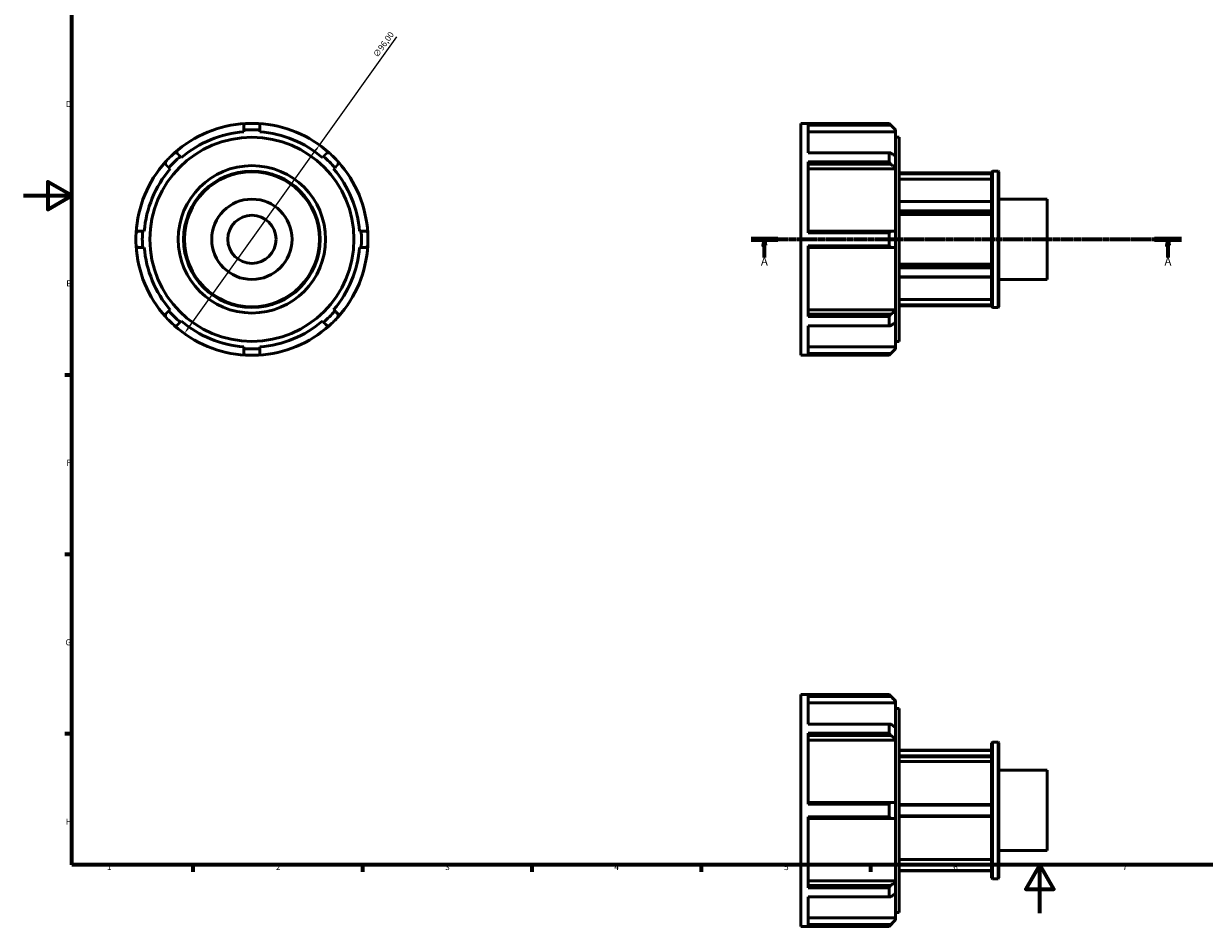
# Model space of a CAD drawing. Units: millimetres. Extents: x -17 to 931, y -5 to 604.
# Drawn here: x 0 to 489, y -5 to 368 of the extents above; entities that cross this region are included whole.
import ezdxf

# ---------------------------------------------------------------- set-up
doc = ezdxf.new("R2010")
doc.units = ezdxf.units.MM
doc.linetypes.add('CHAIN', pattern=[0.7087, 0.4724, -0.0591, 0.1181, -0.0591])
for name, color, linetype, lineweight in [('Border (ISO)', 7, 'Continuous', 70), ('Dimension (ISO)', 7, 'Continuous', 25), ('Section Line (ISO)', 7, 'CHAIN', 70), ('Visible (ISO)', 7, 'Continuous', 50)]:
    doc.layers.add(name, color=color, linetype=linetype, lineweight=lineweight)
doc.styles.add('Label Text (ISO)', font='tahoma.ttf')
doc.styles.add('Note Text (ISO)', font='tahoma.ttf')
doc.dimstyles.new('Default (ISO)', dxfattribs={"dimtxt": 2.5, "dimasz": 2.5, "dimexe": 3.175, "dimexo": 0, "dimgap": 0.762, "dimtad": 1, "dimrnd": 1e-08, "dimzin": 0, "dimtxsty": 'Note Text (ISO)', "dimcen": 0.09, "dimdle": 10, "dimclrd": 256, "dimclre": 256, "dimclrt": 256, "dimazin": 0, "dimtfac": 1.40208, "dimtmove": 0, "dimatfit": 3, "dimfxl": 1, "dimtolj": 1, "dimtzin": 0, "dimlwd": -1, "dimlwe": -1, "dimarcsym": 0})

# ---------------------------------------------------------------- blocks, each defined once
blk = doc.blocks.new('Borders Default Border')
at = {"layer": 'Border (ISO)'}
for p, q in [((20, 222.75), (17.1, 222.75)), ((20, 148.5), (17.1, 148.5)), ((20, 74.25), (17.1, 74.25)), ((70.08, 20), (70.08, 17.1)), ((140.17, 20), (140.17, 17.1)), ((210.25, 20), (210.25, 17.1)), ((280.33, 20), (280.33, 17.1)), ((350.42, 20), (350.42, 17.1))]:
    blk.add_line(p, q, dxfattribs=at)
at = {"layer": 'Border (ISO)', "flags": 128}
for points in [[(20, 20), (20, 574), (821, 574), (821, 20), (20, 20)], [(0, 297), (20, 297), (10, 302.77), (10, 291.23), (20, 297)], [(420.5, 0), (420.5, 20), (414.73, 10), (426.27, 10), (420.5, 20)]]:
    blk.add_lwpolyline(points, dxfattribs=at)
at = {"layer": 'Border (ISO)', "color": 232, "true_color": 0xca0064, "char_height": 2.5, "attachment_point": 7, "style": 'Note Text (ISO)'}
for s, insert in [('D', (17.43, 332.88)), ('E', (17.64, 258.63)), ('F', (17.7, 184.38)), ('G', (17.31, 110.08)), ('H', (17.44, 35.88)), ('1', (34.48, 17.1)), ('2', (104.37, 17.1)), ('3', (174.43, 17.05)), ('4', (244.42, 17.1)), ('5', (314.64, 17.05)), ('6', (384.66, 17.05)), ('7', (454.77, 17.1))]:
    blk.add_mtext(s, dxfattribs=dict(at, insert=insert))
blk = doc.blocks.new('2dTransSection0')
at = {"layer": 'Section Line (ISO)', "linetype": 'CHAIN'}
blk.add_line((300.98, 278.93), (479.08, 278.93), dxfattribs=at)
at = {"layer": 'Section Line (ISO)', "linetype": 'Continuous', "lineweight": 140}
for p, q in [((300.98, 278.93), (312.08, 278.93)), ((467.98, 278.93), (479.08, 278.93))]:
    blk.add_line(p, q, dxfattribs=at)
at = {"layer": 'Section Line (ISO)', "linetype": 'Continuous'}
for p, q in [((306.53, 278.93), (306.03, 276.43)), ((306.53, 276.43), (306.53, 278.93)), ((307.03, 276.43), (306.53, 278.93)), ((473.53, 278.93), (473.03, 276.43)), ((473.53, 276.43), (473.53, 278.93)), ((474.03, 276.43), (473.53, 278.93)), ((306.03, 276.43), (307.03, 276.43)), ((306.53, 271.46), (306.53, 276.43)), ((473.03, 276.43), (474.03, 276.43)), ((473.53, 271.46), (473.53, 276.43))]:
    blk.add_line(p, q, dxfattribs=at)
at = {"layer": 'Section Line (ISO)', "linetype": 'Continuous', "flags": 128}
for points in [[(307.03, 276.43), (306.53, 278.93), (306.03, 276.43), (307.03, 276.43)], [(474.03, 276.43), (473.53, 278.93), (473.03, 276.43), (474.03, 276.43)]]:
    blk.add_lwpolyline(points, dxfattribs=at)
at = {"layer": 'Section Line (ISO)'}
for points in [[(307.03, 276.43), (306.53, 278.93), (306.03, 276.43), (307.03, 276.43)], [(474.03, 276.43), (473.53, 278.93), (473.03, 276.43), (474.03, 276.43)]]:
    blk.add_solid(points, dxfattribs=at)
at = {"layer": 'Section Line (ISO)', "char_height": 3.5, "attachment_point": 7, "style": 'Label Text (ISO)'}
for insert in [(305.04, 266.93), (472.04, 266.93)]:
    blk.add_mtext('A', dxfattribs=dict(at, insert=insert))
blk = doc.blocks.new('*D11')
at = {"layer": 'Defpoints', "color": 0, "transparency": 16777216}
for p in [(122.41, 317.95), (66.51, 239.91)]:
    blk.add_point(p, dxfattribs=at)
at = {"layer": 'Dimension (ISO)', "transparency": 16777216}
for p, q in [((122.41, 317.95), (154.48, 362.72)), ((67.96, 241.94), (120.96, 315.92))]:
    blk.add_line(p, q, dxfattribs=at)
blk.add_arc((94.46, 278.93), 48, 50.5937, 176.8218, dxfattribs=at)
for points in [[(120.62, 316.16), (121.29, 315.67), (122.41, 317.95)], [(67.62, 242.18), (68.3, 241.7), (66.51, 239.91)]]:
    blk.add_solid(points, dxfattribs=at)
at = {"layer": 'Dimension (ISO)', "color": 232, "true_color": 0xca0064, "transparency": 16777216, "insert": (144.41, 355.48), "char_height": 2.5, "attachment_point": 1, "rotation": 54.3836, "style": 'Note Text (ISO)'}
blk.add_mtext('\\A1;∅96,00', dxfattribs=at)

msp = doc.modelspace()

# ---------------------------------------------------------------- linework, layer by layer
at = {"layer": 'Visible (ISO)'}
for p, q in [((91.134, 324.145), (91.134, 323.443)), ((97.783, 323.443), (97.783, 324.145)), ((321.531, 230.927), (321.531, 326.927)), ((321.531, 326.927), (358.141, 326.927)), ((358.141, 326.854), (324.591, 326.854)), ((324.591, 314.698), (324.591, 326.854)), ((324.591, 326.147), (358.805, 326.147)), ((360.801, 323.443), (324.591, 323.443)), ((358.141, 326.854), (358.141, 326.927)), ((360.801, 324.267), (358.141, 326.927)), ((360.801, 324.267), (360.801, 324.145)), ((360.801, 324.145), (360.801, 323.443)), ((360.801, 313.252), (360.801, 323.443)), ((360.801, 321.167), (362.331, 321.167)), ((362.331, 236.687), (362.331, 321.167)), ((65.332, 312.756), (64.836, 313.252)), ((124.081, 313.252), (123.585, 312.756)), ((324.591, 314.698), (358.141, 314.698)), ((358.141, 310.935), (358.141, 314.698)), ((360.801, 313.252), (360.801, 308.55)), ((60.134, 308.55), (60.63, 308.054)), ((128.287, 308.054), (128.784, 308.55)), ((358.141, 310.935), (324.591, 310.935)), ((324.591, 281.589), (324.591, 310.935)), ((324.591, 309.966), (358.805, 309.966)), ((360.801, 308.054), (324.591, 308.054)), ((360.801, 308.55), (360.801, 308.054)), ((360.801, 282.252), (360.801, 308.054)), ((400.531, 306.427), (362.331, 306.427)), ((400.531, 306.342), (362.331, 306.342)), ((362.331, 305.981), (400.531, 305.981)), ((400.531, 303.802), (362.331, 303.802)), ((400.531, 306.857), (400.864, 307.189)), ((400.531, 250.998), (400.531, 306.857)), ((400.864, 307.189), (400.864, 250.666)), ((400.864, 307.189), (403.199, 307.189)), ((403.199, 250.666), (403.199, 307.189)), ((403.531, 306.857), (403.199, 307.189)), ((403.531, 306.857), (403.531, 250.998)), ((400.531, 294.619), (362.331, 294.619)), ((362.331, 294.513), (400.531, 294.513)), ((403.531, 295.552), (423.531, 295.552)), ((423.531, 262.303), (423.531, 295.552)), ((400.531, 290.756), (362.331, 290.756)), ((362.331, 290.289), (400.531, 290.289)), ((400.531, 289.2), (362.331, 289.2)), ((49.943, 282.252), (49.241, 282.252)), ((139.677, 282.252), (138.975, 282.252)), ((358.805, 282.252), (324.591, 282.252)), ((324.591, 281.589), (358.141, 281.589)), ((358.141, 276.266), (358.141, 281.589)), ((360.801, 282.252), (360.801, 275.602)), ((49.241, 275.602), (49.943, 275.602)), ((138.975, 275.602), (139.677, 275.602)), ((324.591, 246.92), (324.591, 276.266)), ((358.141, 276.266), (324.591, 276.266)), ((324.591, 275.602), (358.805, 275.602)), ((360.801, 249.801), (360.801, 275.602)), ((362.331, 268.655), (400.531, 268.655)), ((400.531, 267.566), (362.331, 267.566)), ((362.331, 267.098), (400.531, 267.098)), ((400.531, 263.342), (362.331, 263.342)), ((362.331, 263.235), (400.531, 263.235)), ((403.531, 262.303), (423.531, 262.303)), ((60.63, 249.801), (60.134, 249.304)), ((128.784, 249.304), (128.287, 249.801)), ((324.591, 249.801), (360.801, 249.801)), ((360.801, 249.801), (360.801, 249.304)), ((360.801, 249.304), (360.801, 244.602)), ((362.331, 254.053), (400.531, 254.053)), ((400.531, 251.874), (362.331, 251.874)), ((362.331, 251.513), (400.531, 251.513)), ((400.531, 251.427), (362.331, 251.427)), ((400.531, 250.998), (400.864, 250.666)), ((400.864, 250.666), (403.199, 250.666)), ((403.531, 250.998), (403.199, 250.666)), ((64.836, 244.602), (65.332, 245.099)), ((123.585, 245.099), (124.081, 244.602)), ((358.805, 247.889), (324.591, 247.889)), ((324.591, 246.92), (358.141, 246.92)), ((358.141, 243.157), (358.141, 246.92)), ((360.801, 234.411), (360.801, 244.602)), ((358.141, 243.157), (324.591, 243.157)), ((324.591, 231.001), (324.591, 243.157)), ((360.801, 236.687), (362.331, 236.687)), ((91.134, 234.411), (91.134, 233.709)), ((97.783, 233.709), (97.783, 234.411)), ((321.531, 230.927), (358.141, 230.927)), ((324.591, 234.411), (360.801, 234.411)), ((358.805, 231.708), (324.591, 231.708)), ((324.591, 231.001), (358.141, 231.001)), ((360.801, 233.587), (358.141, 230.927)), ((358.141, 230.927), (358.141, 231.001)), ((360.801, 234.411), (360.801, 233.709)), ((360.801, 233.709), (360.801, 233.587)), ((321.531, -5.471), (321.531, 90.529)), ((321.531, 90.529), (358.141, 90.529)), ((358.141, 90.455), (324.591, 90.455)), ((324.591, 78.299), (324.591, 90.455)), ((324.591, 89.749), (358.805, 89.749)), ((358.141, 90.455), (358.141, 90.529)), ((360.801, 87.869), (358.141, 90.529)), ((360.801, 87.045), (324.591, 87.045)), ((360.801, 87.869), (360.801, 87.747)), ((360.801, 87.747), (360.801, 87.045)), ((360.801, 76.854), (360.801, 87.045)), ((360.801, 84.769), (362.331, 84.769)), ((362.331, 0.289), (362.331, 84.769)), ((324.591, 78.299), (358.141, 78.299)), ((358.141, 74.536), (358.141, 78.299)), ((358.141, 74.536), (324.591, 74.536)), ((324.591, 45.19), (324.591, 74.536)), ((324.591, 73.567), (358.805, 73.567)), ((360.801, 76.854), (360.801, 72.152)), ((360.801, 71.655), (324.591, 71.655)), ((360.801, 72.152), (360.801, 71.655)), ((360.801, 45.854), (360.801, 71.655)), ((400.531, 70.458), (400.864, 70.79)), ((400.531, 14.6), (400.531, 70.458)), ((400.864, 70.79), (400.864, 14.267)), ((400.864, 70.79), (403.199, 70.79)), ((403.199, 14.267), (403.199, 70.79)), ((403.531, 70.458), (403.199, 70.79)), ((403.531, 70.458), (403.531, 14.6)), ((362.331, 67.529), (400.531, 67.529)), ((362.331, 67.355), (400.531, 67.355)), ((400.531, 65.186), (362.331, 65.186)), ((362.331, 64.708), (400.531, 64.708)), ((400.531, 62.821), (362.331, 62.821)), ((403.531, 59.153), (423.531, 59.153)), ((423.531, 25.904), (423.531, 59.153)), ((358.805, 45.854), (324.591, 45.854)), ((324.591, 45.19), (358.141, 45.19)), ((358.141, 39.868), (358.141, 45.19)), ((360.801, 45.854), (360.801, 39.204)), ((400.531, 45.029), (362.331, 45.029)), ((362.331, 44.697), (400.531, 44.697)), ((358.141, 39.868), (324.591, 39.868)), ((324.591, 10.522), (324.591, 39.868)), ((324.591, 39.204), (358.805, 39.204)), ((360.801, 13.402), (360.801, 39.204)), ((400.531, 40.36), (362.331, 40.36)), ((362.331, 40.029), (400.531, 40.029)), ((403.531, 25.904), (423.531, 25.904)), ((362.331, 22.237), (400.531, 22.237)), ((400.531, 20.35), (362.331, 20.35)), ((362.331, 19.872), (400.531, 19.872)), ((400.531, 17.703), (362.331, 17.703)), ((362.331, 17.529), (400.531, 17.529)), ((324.591, 13.402), (360.801, 13.402)), ((358.805, 11.49), (324.591, 11.49)), ((324.591, 10.522), (358.141, 10.522)), ((358.141, 6.758), (358.141, 10.522)), ((360.801, 13.402), (360.801, 12.906)), ((360.801, 12.906), (360.801, 8.204)), ((400.531, 14.6), (400.864, 14.267)), ((400.864, 14.267), (403.199, 14.267)), ((403.531, 14.6), (403.199, 14.267)), ((358.141, 6.758), (324.591, 6.758)), ((324.591, -5.397), (324.591, 6.758)), ((360.801, -1.987), (360.801, 8.204)), ((360.801, 0.289), (362.331, 0.289)), ((324.591, -1.987), (360.801, -1.987)), ((358.805, -4.691), (324.591, -4.691)), ((360.801, -2.811), (358.141, -5.471)), ((360.801, -1.987), (360.801, -2.689)), ((360.801, -2.689), (360.801, -2.811)), ((321.531, -5.471), (358.141, -5.471)), ((324.591, -5.397), (358.141, -5.397)), ((358.141, -5.471), (358.141, -5.397))]:
    msp.add_line(p, q, dxfattribs=at)
for radius in [42.24, 30.5, 28.262, 27.929, 16.625, 9.975]:
    msp.add_circle((94.459, 278.927), radius, dxfattribs=at)
for radius, start, end in [(48, 93.17822, 131.82178), (44.64, 94.27149, 130.72851), (45.34, 85.79458, 94.20542), (48, 86.82178, 93.17822), (48, 48.17822, 86.82178), (44.64, 49.27149, 85.72851), (48, 131.82178, 138.17822), (45.34, 130.79458, 139.20542), (45.34, 40.79458, 49.20542), (48, 41.82178, 48.17822), (48, 138.17822, 176.82178), (44.64, 139.27149, 175.72851), (44.64, 4.27149, 40.72851), (48, 3.17822, 41.82178), (48, 176.82178, 183.17822), (45.34, 175.79458, 184.20542), (45.34, 355.79458, 4.20542), (48, 356.82178, 3.17822), (48, 183.17822, 221.82178), (44.64, 184.27149, 220.72851), (44.64, 319.27149, 355.72851), (48, 318.17822, 356.82178), (45.34, 220.79458, 229.20542), (45.34, 310.79458, 319.20542), (48, 221.82178, 228.17822), (44.64, 229.27149, 265.72851), (44.64, 274.27149, 310.72851), (48, 311.82178, 318.17822), (48, 228.17822, 266.82178), (48, 273.17822, 311.82178), (45.34, 265.79458, 274.20542), (48, 266.82178, 273.17822)]:
    msp.add_arc((94.459, 278.927), radius, start, end, dxfattribs=at)
for points, weights in [([(91.134, 326.147), (91.463, 326.498), (91.797, 326.854)], [1.00033153914, 1.00021745381, 1]), ([(91.134, 326.147), (91.134, 325.125), (91.134, 324.145)], [1.00586476014, 1.00316211582, 1]), ([(97.12, 326.854), (97.454, 326.498), (97.783, 326.147)], [1, 1.00021745381, 1.00033153914]), ([(97.783, 324.145), (97.783, 325.125), (97.783, 326.147)], [1, 1.00316211582, 1.00586476014]), ([(358.805, 326.147), (358.478, 326.498), (358.141, 326.854)], [1.00033153914, 1.00021745381, 1]), ([(358.805, 326.147), (359.825, 325.125), (360.801, 324.145)], [1.00586476014, 1.00316211582, 1]), ([(62.451, 314.698), (62.939, 314.683), (63.42, 314.668)], [1, 1.00021745381, 1.00033153914]), ([(64.836, 313.252), (64.143, 313.945), (63.42, 314.668)], [1, 1.00316211582, 1.00586476013]), ([(125.497, 314.668), (124.774, 313.945), (124.081, 313.252)], [1.00586476013, 1.00316211582, 1]), ([(125.497, 314.668), (125.978, 314.683), (126.466, 314.698)], [1.00033153914, 1.00021745381, 1]), ([(358.141, 314.698), (358.478, 314.683), (358.805, 314.668)], [1, 1.00021745381, 1.00033153914]), ([(360.801, 313.252), (359.825, 313.945), (358.805, 314.668)], [1, 1.00316211582, 1.00586476013]), ([(58.718, 309.966), (58.703, 310.447), (58.688, 310.935)], [1.00033153914, 1.00021745381, 1]), ([(58.718, 309.966), (59.441, 309.243), (60.134, 308.55)], [1.00586476013, 1.00316211582, 1]), ([(128.784, 308.55), (129.476, 309.243), (130.199, 309.966)], [1, 1.00316211582, 1.00586476013]), ([(130.229, 310.935), (130.214, 310.447), (130.199, 309.966)], [1, 1.00021745381, 1.00033153914]), ([(358.805, 309.966), (358.478, 310.447), (358.141, 310.935)], [1.00033153914, 1.00021745381, 1]), ([(358.805, 309.966), (359.825, 309.243), (360.801, 308.55)], [1.00586476013, 1.00316211582, 1]), ([(46.532, 281.589), (46.888, 281.923), (47.239, 282.252)], [1, 1.00021745381, 1.00033153914]), ([(49.241, 282.252), (48.261, 282.252), (47.239, 282.252)], [1, 1.00316211582, 1.00586476014]), ([(141.678, 282.252), (140.656, 282.252), (139.677, 282.252)], [1.00586476014, 1.00316211582, 1]), ([(141.678, 282.252), (142.029, 281.923), (142.385, 281.589)], [1.00033153914, 1.00021745381, 1]), ([(358.141, 281.589), (358.478, 281.923), (358.805, 282.252)], [1, 1.00021745381, 1.00033153914]), ([(360.801, 282.252), (359.825, 282.252), (358.805, 282.252)], [1, 1.00316211582, 1.00586476014]), ([(47.239, 275.602), (46.888, 275.932), (46.532, 276.266)], [1.00033153914, 1.00021745381, 1]), ([(47.239, 275.602), (48.261, 275.602), (49.241, 275.602)], [1.00586476014, 1.00316211582, 1]), ([(139.677, 275.602), (140.656, 275.602), (141.678, 275.602)], [1, 1.00316211582, 1.00586476014]), ([(142.385, 276.266), (142.029, 275.932), (141.678, 275.602)], [1, 1.00021745381, 1.00033153914]), ([(358.805, 275.602), (358.478, 275.932), (358.141, 276.266)], [1.00033153914, 1.00021745381, 1]), ([(358.805, 275.602), (359.825, 275.602), (360.801, 275.602)], [1.00586476014, 1.00316211582, 1]), ([(60.134, 249.304), (59.441, 248.612), (58.718, 247.889)], [1, 1.00316211582, 1.00586476013]), ([(130.199, 247.889), (129.476, 248.612), (128.784, 249.304)], [1.00586476012, 1.00316211581, 1]), ([(360.801, 249.304), (359.825, 248.612), (358.805, 247.889)], [1, 1.00316211582, 1.00586476013]), ([(58.688, 246.92), (58.703, 247.408), (58.718, 247.889)], [1, 1.00021745381, 1.00033153914]), ([(63.42, 243.187), (64.143, 243.91), (64.836, 244.602)], [1.00586476013, 1.00316211582, 1]), ([(124.081, 244.602), (124.774, 243.91), (125.497, 243.187)], [1, 1.00316211581, 1.00586476012]), ([(130.199, 247.889), (130.214, 247.408), (130.229, 246.92)], [1.00033153914, 1.00021745381, 1]), ([(358.141, 246.92), (358.478, 247.408), (358.805, 247.889)], [1, 1.00021745381, 1.00033153914]), ([(358.805, 243.187), (359.825, 243.91), (360.801, 244.602)], [1.00586476013, 1.00316211582, 1]), ([(63.42, 243.187), (62.939, 243.172), (62.451, 243.157)], [1.00033153914, 1.00021745381, 1]), ([(126.466, 243.157), (125.978, 243.172), (125.497, 243.187)], [1, 1.00021745381, 1.00033153914]), ([(358.805, 243.187), (358.478, 243.172), (358.141, 243.157)], [1.00033153914, 1.00021745381, 1]), ([(91.134, 233.709), (91.134, 232.73), (91.134, 231.708)], [1, 1.00316211582, 1.00586476014]), ([(91.797, 231.001), (91.463, 231.357), (91.134, 231.708)], [1, 1.00021745381, 1.00033153914]), ([(97.783, 231.708), (97.454, 231.357), (97.12, 231.001)], [1.00033153914, 1.00021745381, 1]), ([(97.783, 231.708), (97.783, 232.73), (97.783, 233.709)], [1.00586476014, 1.00316211582, 1]), ([(358.141, 231.001), (358.478, 231.357), (358.805, 231.708)], [1, 1.00021745381, 1.00033153914]), ([(360.801, 233.709), (359.825, 232.73), (358.805, 231.708)], [1, 1.00316211582, 1.00586476014]), ([(358.805, 89.749), (358.478, 90.099), (358.141, 90.455)], [1.00033153914, 1.00021745381, 1]), ([(358.805, 89.749), (359.825, 88.726), (360.801, 87.747)], [1.00586476014, 1.00316211582, 1]), ([(358.141, 78.299), (358.478, 78.284), (358.805, 78.269)], [1, 1.00021745381, 1.00033153914]), ([(360.801, 76.854), (359.825, 77.546), (358.805, 78.269)], [1, 1.00316211582, 1.00586476013]), ([(358.805, 73.567), (358.478, 74.048), (358.141, 74.536)], [1.00033153914, 1.00021745381, 1]), ([(358.805, 73.567), (359.825, 72.844), (360.801, 72.152)], [1.00586476013, 1.00316211582, 1]), ([(358.141, 45.19), (358.478, 45.524), (358.805, 45.854)], [1, 1.00021745381, 1.00033153914]), ([(360.801, 45.854), (359.825, 45.854), (358.805, 45.854)], [1, 1.00316211582, 1.00586476014]), ([(358.805, 39.204), (358.478, 39.533), (358.141, 39.868)], [1.00033153914, 1.00021745381, 1]), ([(358.805, 39.204), (359.825, 39.204), (360.801, 39.204)], [1.00586476014, 1.00316211582, 1]), ([(358.141, 10.522), (358.478, 11.009), (358.805, 11.49)], [1, 1.00021745381, 1.00033153914]), ([(360.801, 12.906), (359.825, 12.213), (358.805, 11.49)], [1, 1.00316211582, 1.00586476013]), ([(358.805, 6.788), (358.478, 6.773), (358.141, 6.758)], [1.00033153914, 1.00021745381, 1]), ([(358.805, 6.788), (359.825, 7.511), (360.801, 8.204)], [1.00586476013, 1.00316211582, 1]), ([(358.141, -5.397), (358.478, -5.042), (358.805, -4.691)], [1, 1.00021745381, 1.00033153914]), ([(360.801, -2.689), (359.825, -3.669), (358.805, -4.691)], [1, 1.00316211582, 1.00586476014])]:
    msp.add_rational_spline(points, weights, degree=2, dxfattribs=at)

# ---------------------------------------------------------------- block references
msp.add_blockref('Borders Default Border', (0, 0))
at = {"layer": 'Section Line (ISO)'}
msp.add_blockref('2dTransSection0', (0, 0), dxfattribs=at)

# ---------------------------------------------------------------- dimensions: what is measured, and where the dimension line sits
at = {"layer": 'Dimension (ISO)'}
dim = msp.add_diameter_dim_2p(p1=(66.505, 239.907), p2=(122.412, 317.948), dimstyle='Default (ISO)', override={"dimdec": 2, "dimlfac": 1, "dimtp": 0, "dimtm": 0, "dimtdec": 2, "dimatfit": 2}, dxfattribs=at)
dim.commit()
dim.dimension.update_dxf_attribs({"geometry": '*D11', "text_midpoint": (150.839, 357.631), "dimtype": 163})

doc.saveas('drawing.dxf')
